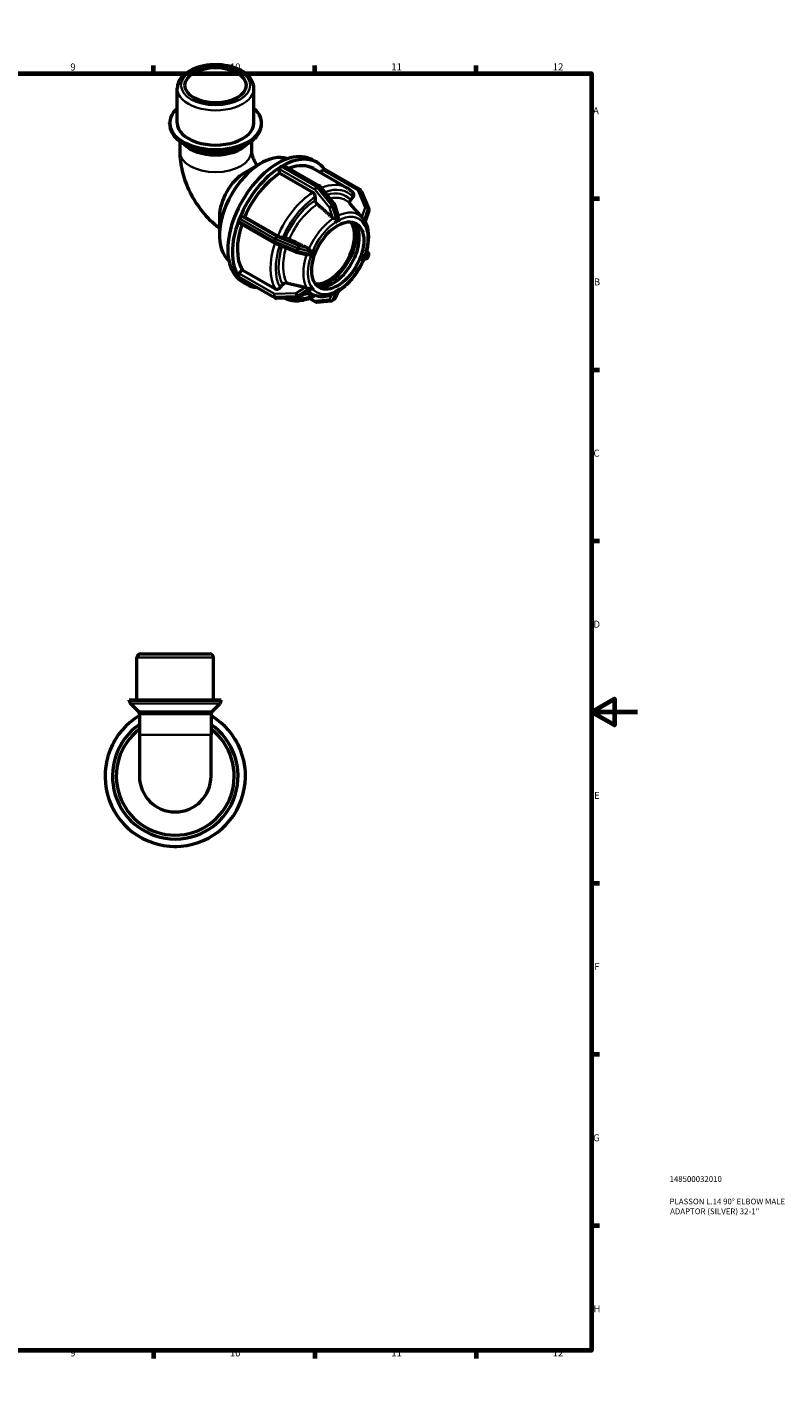
# Model space of a CAD drawing. Units: millimetres. Extents: x 0 to 905, y -271 to 594.
# Drawn here: x 576 to 905, y 0 to 594 of the extents above; entities that cross this region are included whole.
import ezdxf

# ---------------------------------------------------------------- set-up
doc = ezdxf.new("R2010")
doc.units = ezdxf.units.MM
for name, color, linetype, lineweight in [('Border (ANSI)', 7, 'Continuous', 70), ('Title (ISO)', 7, 'Continuous', 50), ('Visible (ANSI)', 7, 'Continuous', 50), ('Visible Narrow (ANSI)', 7, 'Continuous', 35)]:
    doc.layers.add(name, color=color, linetype=linetype, lineweight=lineweight)
doc.styles.add('Note Text (ANSI)', font='tahoma.ttf')
doc.styles.add('Note Text (ISO)', font='tahoma.ttf')

# ---------------------------------------------------------------- blocks, each defined once
blk = doc.blocks.new('Borders Default Border')
at = {"layer": 'Border (ANSI)'}
for p, q in [((70.08, 574), (70.08, 577.45)), ((140.17, 574), (140.17, 577.45)), ((210.25, 574), (210.25, 577.45)), ((280.33, 574), (280.33, 577.45)), ((350.42, 574), (350.42, 577.45)), ((490.58, 574), (490.58, 577.45)), ((560.67, 574), (560.67, 577.45)), ((630.75, 574), (630.75, 577.45)), ((700.83, 574), (700.83, 577.45)), ((770.92, 574), (770.92, 577.45)), ((20, 519.75), (16.55, 519.75)), ((821, 519.75), (824.45, 519.75)), ((20, 445.5), (16.55, 445.5)), ((821, 445.5), (824.45, 445.5)), ((20, 371.25), (16.55, 371.25)), ((821, 371.25), (824.45, 371.25)), ((20, 222.75), (16.55, 222.75)), ((821, 222.75), (824.45, 222.75)), ((20, 148.5), (16.55, 148.5)), ((821, 148.5), (824.45, 148.5)), ((20, 74.25), (16.55, 74.25)), ((821, 74.25), (824.45, 74.25)), ((70.08, 20), (70.08, 16.55)), ((140.17, 20), (140.17, 16.55)), ((210.25, 20), (210.25, 16.55)), ((280.33, 20), (280.33, 16.55)), ((350.42, 20), (350.42, 16.55)), ((490.58, 20), (490.58, 16.55)), ((560.67, 20), (560.67, 16.55)), ((630.75, 20), (630.75, 16.55)), ((700.83, 20), (700.83, 16.55)), ((770.92, 20), (770.92, 16.55))]:
    blk.add_line(p, q, dxfattribs=at)
at = {"layer": 'Border (ANSI)', "flags": 128}
for points in [[(420.5, 594), (420.5, 574), (414.73, 584), (426.27, 584), (420.5, 574)], [(20, 20), (20, 574), (821, 574), (821, 20), (20, 20)], [(0, 297), (20, 297), (10, 302.77), (10, 291.23), (20, 297)], [(841, 297), (821, 297), (831, 302.77), (831, 291.23), (821, 297)], [(420.5, 0), (420.5, 20), (414.73, 10), (426.27, 10), (420.5, 20)]]:
    blk.add_lwpolyline(points, dxfattribs=at)
at = {"layer": 'Border (ANSI)', "attachment_point": 7, "style": 'Note Text (ANSI)'}
for s, insert, char_height in [('1', (34.35, 574.4), 3.05), ('2', (104.2, 574.4), 3.05), ('3', (174.26, 574.34), 3.05), ('4', (244.23, 574.4), 3.05), ('5', (314.48, 574.34), 3.05), ('6', (384.49, 574.34), 3.05), ('7', (454.6, 574.4), 3.05), ('8', (524.63, 574.33), 3.05), ('9', (594.7, 574.34), 3.05), ('10', (663.96, 574.34), 3.048), ('11', (734.04, 574.4), 3.048), ('12', (804.13, 574.4), 3.048), ('A', (16.78, 555.35), 3.05), ('A', (821.63, 555.35), 3.05), ('B', (17.15, 481.1), 3.05), ('B', (821.99, 481.1), 3.05), ('C', (16.95, 406.8), 3.05), ('C', (821.8, 406.8), 3.05), ('D', (16.96, 332.6), 3.05), ('D', (821.81, 332.6), 3.05), ('E', (17.21, 258.35), 3.05), ('E', (822.05, 258.35), 3.05), ('F', (17.29, 184.1), 3.05), ('F', (822.14, 184.1), 3.05), ('G', (16.81, 109.79), 3.05), ('G', (821.66, 109.79), 3.05), ('H', (16.97, 35.6), 3.05), ('H', (821.81, 35.6), 3.05), ('1', (34.35, 16.55), 3.05), ('2', (104.2, 16.55), 3.05), ('3', (174.26, 16.49), 3.05), ('4', (244.23, 16.55), 3.05), ('5', (314.48, 16.49), 3.05), ('6', (384.49, 16.49), 3.05), ('7', (454.6, 16.55), 3.05), ('8', (524.63, 16.48), 3.05), ('9', (594.7, 16.49), 3.05), ('10', (663.96, 16.49), 3.048), ('11', (734.04, 16.55), 3.048), ('12', (804.13, 16.55), 3.048)]:
    blk.add_mtext(s, dxfattribs=dict(at, insert=insert, char_height=char_height))
blk = doc.blocks.new('Title Blocks ISO')
at = {"layer": 'Title (ISO)', "color": 232, "true_color": 0xca0064, "style": 'Note Text (ISO)'}
for tag, p in [('PART_NUMBER_001', (33.84, 73.13)), ('DESCRIPTION_001', (33.84, 63.4)), ('DESCRIPTION_002', (34.09, 59.12))]:
    blk.add_attdef(tag, p, '', height=2.5, dxfattribs=at)

msp = doc.modelspace()

# ---------------------------------------------------------------- linework, layer by layer
at = {"layer": 'Visible (ANSI)'}
for p, q in [((641.122, 552.531), (641.122, 567.574)), ((674.371, 552.531), (674.371, 567.574)), ((637.797, 552.255), (637.797, 552.531)), ((677.696, 552.255), (677.696, 552.531)), ((642.203, 544.562), (642.203, 540.17)), ((646.382, 541.999), (643.919, 543.428)), ((669.112, 541.999), (671.575, 543.428)), ((673.291, 544.562), (673.291, 540.17)), ((670.347, 530.955), (677.431, 535.065)), ((699.866, 536.493), (701.846, 535.353)), ((685.547, 530.708), (685.547, 532.451)), ((699.946, 522.416), (685.547, 530.708)), ((686.226, 533.627), (686.625, 533.857)), ((686.625, 533.857), (687.025, 534.087)), ((687.504, 534.134), (702.852, 525.296)), ((700.323, 532.71), (714.722, 524.418)), ((703.245, 531.027), (704.175, 532.184)), ((720.342, 523.693), (704.994, 532.531)), ((703.121, 525.066), (709.41, 517.246)), ((721.049, 522.842), (720.649, 523.412)), ((701.077, 519.023), (701.077, 520.455)), ((709.581, 516.92), (711.003, 512.171)), ((719.423, 513.809), (716.191, 517.453)), ((716.346, 519.063), (717.418, 520.396)), ((721.149, 522.661), (724.293, 515.13)), ((659.399, 511.942), (659.399, 503.752)), ((667.948, 510.634), (668.147, 511.149)), ((669.075, 511.97), (670.381, 511.851)), ((670.381, 511.851), (684.779, 503.559)), ((721.598, 511.356), (721.552, 511.409)), ((724.316, 514.451), (722.71, 509.725)), ((667.748, 510.119), (667.948, 510.634)), ((683.205, 500.395), (667.857, 509.233)), ((709.701, 509.417), (709.7, 509.42)), ((710.78, 510.038), (709.701, 509.417)), ((709.701, 509.417), (709.701, 509.417)), ((711.858, 510.659), (710.78, 510.038)), ((711.857, 510.662), (711.858, 510.659)), ((721.494, 509.776), (721.496, 509.776)), ((721.496, 509.776), (721.497, 509.779)), ((722.035, 509.006), (721.496, 509.776)), ((722.574, 508.237), (722.035, 509.006)), ((722.574, 508.237), (722.572, 508.237)), ((722.575, 508.24), (722.574, 508.237)), ((692.75, 496.43), (683.317, 500.34)), ((686.892, 502.817), (687.964, 502.719)), ((697.025, 495.353), (692.885, 496.386)), ((698.986, 494.654), (698.983, 494.654)), ((699.525, 496.044), (698.986, 494.654)), ((700.064, 497.434), (699.525, 496.044)), ((700.061, 497.435), (700.064, 497.434)), ((700.064, 497.434), (700.064, 497.435)), ((721.496, 492.59), (722.035, 493.981)), ((722.035, 493.981), (722.574, 495.371)), ((723.333, 493.674), (722.055, 493.213)), ((722.572, 495.371), (722.574, 495.371)), ((722.574, 495.371), (722.575, 495.371)), ((724.105, 496.266), (723.378, 497.037)), ((723.903, 494.23), (724.302, 495.26)), ((667.996, 487.199), (669.302, 488.823)), ((669.302, 488.823), (683.701, 480.531)), ((721.496, 492.59), (721.494, 492.591)), ((721.497, 492.591), (721.496, 492.59)), ((667.948, 485.699), (667.748, 485.984)), ((668.147, 485.414), (667.948, 485.699)), ((683.605, 476.474), (668.256, 485.313)), ((669.425, 483.631), (671.405, 482.491)), ((685.814, 481.1), (686.886, 482.433)), ((698.983, 481.785), (698.986, 481.787)), ((698.986, 481.787), (698.985, 481.789)), ((698.986, 481.787), (699.525, 481.018)), ((693.546, 476.635), (684.113, 476.347)), ((698.56, 479.732), (694.04, 476.79)), ((702.074, 477.452), (696.721, 478.535)), ((698.332, 476.462), (701.095, 474.871)), ((699.525, 481.018), (700.064, 480.249)), ((700.064, 480.249), (700.061, 480.247)), ((700.064, 480.25), (700.064, 480.249)), ((701.662, 474.747), (707.95, 475.324)), ((708.342, 475.448), (709.141, 475.908)), ((711.022, 479.596), (709.535, 476.341)), ((709.7, 479.363), (709.701, 479.365)), ((709.701, 479.365), (710.78, 479.986)), ((709.701, 479.365), (709.701, 479.367)), ((710.78, 479.986), (711.858, 480.607)), ((711.857, 480.609), (711.858, 480.607)), ((711.858, 480.607), (711.857, 480.605)), ((625.209, 322.177), (655.258, 322.177)), ((623.609, 302.177), (623.609, 320.577)), ((656.858, 302.177), (656.858, 320.577)), ((660.183, 302.177), (620.284, 302.177)), ((620.284, 301.84), (620.284, 302.177)), ((624.222, 297.239), (620.752, 300.709)), ((656.244, 297.239), (659.714, 300.709)), ((660.183, 301.84), (660.183, 302.177)), ((655.777, 296.177), (624.689, 296.177)), ((624.689, 296.177), (624.689, 287.057)), ((655.777, 296.177), (655.777, 287.057)), ((624.689, 287.057), (624.689, 269.177)), ((655.777, 269.177), (655.777, 287.057)), ((613.819, 284.427), (613.537, 283.938)), ((614.102, 284.917), (613.819, 284.427)), ((666.647, 284.427), (666.365, 284.917)), ((666.93, 283.938), (666.647, 284.427)), ((613.537, 254.417), (613.819, 253.927)), ((613.819, 253.927), (614.102, 253.438)), ((666.365, 253.438), (666.647, 253.927)), ((666.647, 253.927), (666.93, 254.417)), ((639.668, 238.677), (640.233, 238.677)), ((640.233, 238.677), (640.798, 238.677))]:
    msp.add_line(p, q, dxfattribs=at)
for centre, radius, start, end in [((702.373, 524.464), 0.96, 38.808168, 60.064008), ((719.863, 522.861), 0.96, 35.027094, 60.064008), ((720.263, 522.291), 0.96, 22.661387, 35.027094), ((708.662, 516.645), 0.96, 16.664777, 38.808168), ((723.407, 514.76), 0.96, 341.22784, 22.661387), ((683.684, 501.227), 0.96, 240.064008, 247.487849), ((693.117, 497.317), 0.96, 247.487849, 255.999606), ((723.007, 494.577), 0.96, 289.822878, 338.802106), ((723.407, 495.607), 0.96, 338.802106, 43.330026), ((684.084, 477.306), 0.96, 240.064008, 271.750085), ((693.517, 477.595), 0.96, 271.750085, 303.06307), ((707.863, 476.28), 0.96, 275.237252, 299.935992), ((708.662, 476.74), 0.96, 299.935992, 335.446789), ((701.574, 475.703), 0.96, 240.064008, 275.237252), ((625.209, 320.577), 1.6, 90, 180), ((655.258, 320.577), 1.6, 0, 90), ((621.884, 301.84), 1.6, 180, 225), ((623.091, 296.108), 1.6, 2.498727, 45), ((657.376, 296.108), 1.6, 135, 177.501273), ((658.583, 301.84), 1.6, 315, 0), ((640.233, 269.177), 30.5, 120.639608, 59.360392), ((640.233, 269.177), 27.28, 124.735676, 55.264324), ((640.233, 269.177), 25.6, 127.386157, 52.613843), ((614.368, 283.458), 0.96, 150, 157.275123), ((614.933, 284.437), 0.96, 142.724877, 150), ((665.533, 284.437), 0.96, 30, 37.275123), ((666.098, 283.458), 0.96, 22.724877, 30), ((640.233, 269.177), 15.544, 180, 0), ((614.368, 254.897), 0.96, 202.724877, 210), ((614.933, 253.918), 0.96, 210, 217.275123), ((665.533, 253.918), 0.96, 322.724877, 330), ((666.098, 254.897), 0.96, 330, 337.275123), ((639.668, 239.637), 0.96, 262.724877, 270), ((640.798, 239.637), 0.96, 270, 277.275123)]:
    msp.add_arc(centre, radius, start, end, dxfattribs=at)
for centre, major_axis, ratio in [((657.747, 568.882), (-13.3, 0), 0.5758617), ((710.78, 495.012), (-7.985, -13.865), 0.5780931)]:
    msp.add_ellipse(centre, major_axis=major_axis, ratio=ratio, dxfattribs=at)
for centre, major_axis, ratio, start_param, end_param in [((657.747, 552.531), (-19.949, 0), 0.5758617, 5.6974998, 10.0104635), ((657.747, 552.531), (-16.625, 0), 0.5758617, 0, 3.1415927), ((657.747, 547.626), (15.544, 0), 0.5758617, 3.6456737, 5.7791043), ((684.645, 510.062), (15.22, 26.431), 0.5780931, 0, 3.1415927), ((677.501, 514.177), (12.775, 22.185), 0.5780931, 0.098075, 3.0435176), ((686.625, 508.922), (15.22, 26.431), 0.5780931, 6.0431979, 7.0441374), ((670.39, 518.271), (-7.757, -13.47), 0.5780931, 3.9289245, 5.4958534), ((686.625, 508.922), (-15.22, -26.431), 0.5780931, 3.9475695, 4.9497423), ((686.625, 508.922), (-13.698, -23.788), 0.5780931, 3.9806413, 4.9166705), ((686.226, 532.842), (0.479, 0.832), 0.5780931, 0.9104393, 2.3542608), ((686.226, 532.842), (-0.479, -0.832), 0.5780931, 3.9250571, 4.052032), ((687.025, 533.302), (-0.479, -0.832), 0.5780931, 3.7980823, 3.9250571), ((687.025, 533.302), (0.479, 0.832), 0.5780931, 0, 0.6564896), ((686.625, 508.922), (13.698, 23.788), 0.5780931, 0, 0.6233737), ((704.515, 531.699), (0.479, 0.832), 0.5780931, 0, 1.3070632), ((668.735, 511.095), (-0.479, -0.832), 0.5780931, 4.8452798, 4.9722547), ((668.735, 511.095), (0.479, 0.832), 0.5780931, 0.2598657, 1.7036872), ((686.625, 508.922), (-15.22, -26.431), 0.5780931, 4.994767, 5.9969399), ((686.625, 508.922), (-13.698, -23.788), 0.5780931, 5.0501538, 5.963868), ((668.336, 510.065), (-0.479, -0.832), 0.5780931, 5.0992295, 6.2831853), ((668.336, 510.065), (-0.479, -0.832), 0.5780931, 4.9722547, 5.0992295), ((706.82, 497.293), (-7.985, -13.865), 0.5780931, 0.2495936, 2.891999), ((708.8, 496.152), (-7.985, -13.865), 0.5780931, 0.1238213, 3.0177714), ((706.82, 497.293), (-8.519, -14.793), 0.5780931, 0.3877165, 2.7538761), ((668.336, 486.715), (-0.479, -0.832), 0.5780931, 4.4486559, 5.8924774), ((668.336, 486.715), (-0.479, -0.832), 0.5780931, 5.8924774, 6.0194522), ((668.735, 486.145), (-0.479, -0.832), 0.5780931, 6.0194522, 6.1464271), ((668.735, 486.145), (-0.479, -0.832), 0.5780931, 6.1464271, 6.2831853), ((686.625, 508.922), (-15.22, -26.431), 0.5780931, 6.0419646, 6.5231728)]:
    msp.add_ellipse(centre, major_axis=major_axis, ratio=ratio, start_param=start_param, end_param=end_param, dxfattribs=at)
for points, knots in [([(674.371, 567.574), (674.371, 568.605), (674.124, 569.631), (673.17, 571.61), (672.434, 572.552), (670.498, 574.314), (669.252, 575.11), (666.408, 576.43), (664.801, 576.945), (661.418, 577.638), (659.645, 577.818), (656.101, 577.833), (654.331, 577.671), (650.951, 577.015), (649.342, 576.521), (646.437, 575.225), (645.141, 574.422), (643.039, 572.555), (642.22, 571.493), (641.327, 569.447), (641.122, 568.512), (641.122, 567.574)], [0.7853982, 0.7853982, 0.7853982, 0.7853982, 1.0558992, 1.0558992, 1.3495725, 1.3495725, 1.677898, 1.677898, 2.014437, 2.014437, 2.3485159, 2.3485159, 2.6812384, 2.6812384, 3.0151942, 3.0151942, 3.3516762, 3.3516762, 3.6807562, 3.6807562, 3.9269908, 3.9269908, 3.9269908, 3.9269908]), ([(637.797, 552.255), (637.797, 551.56), (637.893, 550.865), (638.263, 549.511), (638.538, 548.852), (639.245, 547.592), (639.677, 546.991), (640.677, 545.855), (641.244, 545.32), (642.497, 544.32), (643.183, 543.856), (643.919, 543.428)], [3.92699082, 3.92699082, 3.92699082, 3.92699082, 4.08329994, 4.08329994, 4.23960906, 4.23960906, 4.39591819, 4.39591819, 4.55222731, 4.55222731, 4.70853643, 4.70853643, 4.70853643, 4.70853643]), ([(671.575, 543.428), (672.311, 543.856), (672.996, 544.32), (674.249, 545.32), (674.817, 545.855), (675.817, 546.991), (676.249, 547.592), (676.956, 548.852), (677.23, 549.511), (677.601, 550.865), (677.696, 551.56), (677.696, 552.255)], [0.00385255, 0.00385255, 0.00385255, 0.00385255, 0.16016167, 0.16016167, 0.31647079, 0.31647079, 0.47277992, 0.47277992, 0.62908904, 0.62908904, 0.78539816, 0.78539816, 0.78539816, 0.78539816]), ([(642.203, 540.17), (642.203, 537.231), (642.592, 534.392), (643.923, 528.892), (644.869, 526.229), (647.226, 521.12), (648.639, 518.674), (651.885, 514.077), (653.718, 511.927), (656.907, 508.892), (658.115, 507.869), (659.399, 506.921)], [3.1415927, 3.1415927, 3.1415927, 3.1415927, 3.4557519, 3.4557519, 3.7699112, 3.7699112, 4.0840704, 4.0840704, 4.3982297, 4.3982297, 4.5728191, 4.5728191, 4.5728191, 4.5728191]), ([(673.291, 540.17), (673.291, 540.11), (673.295, 539.97), (673.345, 539.568), (673.39, 539.305), (673.537, 538.68), (673.643, 538.314), (673.925, 537.504), (674.107, 537.058), (674.541, 536.133), (674.797, 535.655), (675.303, 534.819), (675.546, 534.455), (675.794, 534.116)], [3.14159265, 3.14159265, 3.14159265, 3.14159265, 3.29417181, 3.29417181, 3.44734805, 3.44734805, 3.60899027, 3.60899027, 3.78174052, 3.78174052, 3.96324815, 3.96324815, 4.1120642, 4.1120642, 4.1120642, 4.1120642]), ([(717.546, 522.037), (717.384, 522.229), (717.217, 522.416), (716.872, 522.775), (716.694, 522.948), (716.327, 523.281), (716.138, 523.44), (715.75, 523.745), (715.551, 523.89), (715.144, 524.165), (714.935, 524.295), (714.722, 524.418)], [5.29170182, 5.29170182, 5.29170182, 5.29170182, 5.33330563, 5.33330563, 5.37490944, 5.37490944, 5.41651324, 5.41651324, 5.45811705, 5.45811705, 5.49972085, 5.49972085, 5.49972085, 5.49972085]), ([(701.077, 520.455), (701.077, 520.616), (701.044, 520.826), (700.937, 521.186), (700.844, 521.401), (700.647, 521.743), (700.507, 521.931), (700.249, 522.204), (700.085, 522.336), (699.946, 522.416)], [-0.23715043, -0.23715043, -0.23715043, -0.23715043, -0.17777855, -0.17777855, -0.11846315, -0.11846315, -0.05920815, -0.05920815, 0, 0, 0, 0]), ([(701.916, 517.274), (701.866, 517.318), (701.819, 517.364), (701.647, 517.546), (701.507, 517.734), (701.31, 518.076), (701.217, 518.292), (701.11, 518.652), (701.077, 518.862), (701.077, 519.023)], [0.51363005, 0.51363005, 0.51363005, 0.51363005, 0.53358217, 0.53358217, 0.59284832, 0.59284832, 0.65219237, 0.65219237, 0.71159169, 0.71159169, 0.71159169, 0.71159169]), ([(716.221, 517.419), (716.19, 517.456), (716.162, 517.495), (716.055, 517.665), (715.997, 517.845), (715.97, 518.172), (715.998, 518.376), (716.115, 518.716), (716.225, 518.913), (716.346, 519.063)], [0.51642884, 0.51642884, 0.51642884, 0.51642884, 0.53358217, 0.53358217, 0.59284832, 0.59284832, 0.65219237, 0.65219237, 0.71159169, 0.71159169, 0.71159169, 0.71159169]), ([(717.418, 520.396), (717.54, 520.547), (717.65, 520.743), (717.766, 521.083), (717.794, 521.287), (717.768, 521.614), (717.709, 521.794), (717.603, 521.963), (717.576, 522), (717.545, 522.036)], [-0.23715043, -0.23715043, -0.23715043, -0.23715043, -0.17777855, -0.17777855, -0.11846315, -0.11846315, -0.05920815, -0.05920815, -0.04248675, -0.04248675, -0.04248675, -0.04248675]), ([(708.939, 511.166), (708.919, 511.175), (708.899, 511.184), (708.738, 511.259), (708.609, 511.345), (708.504, 511.434), (708.497, 511.44), (708.49, 511.446), (708.483, 511.452)], [0.606486574, 0.606486574, 0.606486574, 0.606486574, 0.612741923, 0.612741923, 0.657706751, 0.657706751, 0.657706751, 0.660705308, 0.660705308, 0.660705308, 0.660705308]), ([(710.048, 510.919), (710.023, 510.903), (709.995, 510.891), (709.916, 510.871), (709.858, 510.869), (709.656, 510.896), (709.499, 510.948), (709.198, 511.06), (709.066, 511.113), (708.939, 511.166)], [-0.18782953, -0.18782953, -0.18782953, -0.18782953, -0.16885304, -0.16885304, -0.13764731, -0.13764731, -0.08405847, -0.08405847, -0.04302488, -0.04302488, -0.04302488, -0.04302488]), ([(710.847, 511.38), (710.707, 511.31), (710.572, 511.237), (710.443, 511.163), (710.314, 511.089), (710.181, 511.008), (710.048, 510.919)], [-0.05464884, -0.05464884, -0.05464884, -0.05464884, 0, 0, 0, 0.05464884, 0.05464884, 0.05464884, 0.05464884]), ([(711.003, 512.171), (711.049, 512.018), (711.055, 511.859), (711.026, 511.65), (711.006, 511.576), (710.955, 511.477), (710.93, 511.441), (710.881, 511.399), (710.865, 511.388), (710.847, 511.38)], [-0.33680145, -0.33680145, -0.33680145, -0.33680145, -0.26820399, -0.26820399, -0.22713993, -0.22713993, -0.19974321, -0.19974321, -0.18651494, -0.18651494, -0.18651494, -0.18651494]), ([(721.552, 511.409), (721.457, 511.516), (721.368, 511.616), (721.292, 511.701), (721.287, 511.707), (721.282, 511.713), (721.276, 511.719)], [0.615188017, 0.615188017, 0.615188017, 0.615188017, 0.657706751, 0.657706751, 0.657706751, 0.660705308, 0.660705308, 0.660705308, 0.660705308]), ([(721.613, 511.34), (721.612, 511.341), (721.611, 511.342), (721.609, 511.344), (721.608, 511.345), (721.606, 511.348), (721.605, 511.349), (721.603, 511.351), (721.602, 511.352), (721.6, 511.354), (721.599, 511.355), (721.598, 511.356)], [5.3070885552, 5.3070885552, 5.3070885552, 5.3070885552, 5.3074162554, 5.3074162554, 5.3077439555, 5.3077439555, 5.3080716556, 5.3080716556, 5.3083993558, 5.3083993558, 5.3087270559, 5.3087270559, 5.3087270559, 5.3087270559]), ([(722.191, 510.34), (722.18, 510.354), (722.168, 510.371), (722.128, 510.439), (722.1, 510.499), (722.019, 510.676), (721.949, 510.837), (721.783, 511.123), (721.702, 511.239), (721.611, 511.342)], [-0.19512185, -0.19512185, -0.19512185, -0.19512185, -0.18211866, -0.18211866, -0.15242939, -0.15242939, -0.08919668, -0.08919668, -0.04438909, -0.04438909, -0.04438909, -0.04438909]), ([(710.324, 479.181), (711.903, 480.075), (713.451, 481.256), (716.355, 484.058), (717.71, 485.678), (720.101, 489.186), (721.137, 491.073), (722.798, 494.94), (723.421, 496.919), (724.187, 500.794), (724.326, 502.688), (724.07, 506.208), (723.675, 507.837), (722.906, 509.423), (722.817, 509.595), (722.723, 509.763)], [3.1329419, 3.1329419, 3.1329419, 3.1329419, 3.466267, 3.466267, 3.7986549, 3.7986549, 4.129278, 4.129278, 4.4601277, 4.4601277, 4.7930004, 4.7930004, 5.1253744, 5.1253744, 5.1667817, 5.1667817, 5.1667817, 5.1667817]), ([(722.591, 509.77), (722.525, 509.876), (722.46, 509.976), (722.395, 510.068), (722.331, 510.16), (722.263, 510.251), (722.191, 510.34)], [1.33103598, 1.33103598, 1.33103598, 1.33103598, 1.38568481, 1.38568481, 1.38568481, 1.44033365, 1.44033365, 1.44033365, 1.44033365]), ([(722.709, 509.725), (722.704, 509.708), (722.693, 509.698), (722.661, 509.695), (722.641, 509.706), (722.611, 509.739), (722.601, 509.753), (722.591, 509.77)], [-0.276259068, -0.276259068, -0.276259068, -0.276259068, -0.246979953, -0.246979953, -0.21082261, -0.21082261, -0.19246545, -0.19246545, -0.19246545, -0.19246545]), ([(684.779, 503.559), (684.919, 503.479), (685.112, 503.381), (685.462, 503.224), (685.682, 503.137), (686.051, 503.007), (686.265, 502.943), (686.596, 502.86), (686.771, 502.829), (686.892, 502.817)], [0, 0, 0, 0, 0.05920815, 0.05920815, 0.11846315, 0.11846315, 0.17777855, 0.17777855, 0.23715043, 0.23715043, 0.23715043, 0.23715043]), ([(687.964, 502.719), (688.085, 502.708), (688.261, 502.676), (688.592, 502.594), (688.806, 502.529), (689.175, 502.4), (689.395, 502.312), (689.629, 502.207), (689.691, 502.179), (689.751, 502.149)], [0.23717922, 0.23717922, 0.23717922, 0.23717922, 0.29657854, 0.29657854, 0.35592259, 0.35592259, 0.41518874, 0.41518874, 0.43514085, 0.43514085, 0.43514085, 0.43514085]), ([(697.27, 495.319), (697.25, 495.32), (697.23, 495.321), (697.148, 495.328), (697.086, 495.338), (697.025, 495.354)], [0.606486574, 0.606486574, 0.606486574, 0.606486574, 0.612741923, 0.612741923, 0.632115305, 0.632115305, 0.632115305, 0.632115305]), ([(698.304, 495.784), (698.294, 495.756), (698.282, 495.73), (698.226, 495.641), (698.17, 495.592), (697.999, 495.471), (697.836, 495.403), (697.528, 495.331), (697.395, 495.316), (697.27, 495.319)], [-0.17700373, -0.17700373, -0.17700373, -0.17700373, -0.16675177, -0.16675177, -0.14066147, -0.14066147, -0.08446779, -0.08446779, -0.0431872, -0.0431872, -0.0431872, -0.0431872]), ([(697.847, 498.227), (697.855, 498.223), (697.864, 498.219), (697.872, 498.215), (697.997, 498.151), (698.123, 498.061), (698.243, 497.934), (698.258, 497.919), (698.272, 497.902)], [0.654708195, 0.654708195, 0.654708195, 0.654708195, 0.657706751, 0.657706751, 0.657706751, 0.70267158, 0.70267158, 0.708926929, 0.708926929, 0.708926929, 0.708926929]), ([(698.272, 497.902), (698.366, 497.792), (698.457, 497.666), (698.627, 497.378), (698.698, 497.222), (698.74, 497.002), (698.737, 496.939), (698.722, 496.864), (698.714, 496.838), (698.703, 496.814)], [-0.29472306, -0.29472306, -0.29472306, -0.29472306, -0.26374494, -0.26374494, -0.22772673, -0.22772673, -0.20616772, -0.20616772, -0.19466633, -0.19466633, -0.19466633, -0.19466633]), ([(698.703, 496.814), (698.626, 496.64), (698.555, 496.468), (698.491, 496.302), (698.426, 496.136), (698.363, 495.962), (698.304, 495.784)], [-0.05464884, -0.05464884, -0.05464884, -0.05464884, 0, 0, 0, 0.05464884, 0.05464884, 0.05464884, 0.05464884]), ([(686.886, 482.433), (687.007, 482.583), (687.183, 482.742), (687.514, 482.959), (687.728, 483.056), (688.097, 483.155), (688.317, 483.175), (688.551, 483.153), (688.612, 483.143), (688.673, 483.129)], [0.23717922, 0.23717922, 0.23717922, 0.23717922, 0.29657854, 0.29657854, 0.35592259, 0.35592259, 0.41518874, 0.41518874, 0.43514085, 0.43514085, 0.43514085, 0.43514085]), ([(696.769, 481.247), (696.777, 481.245), (696.786, 481.243), (696.794, 481.241), (696.921, 481.21), (697.066, 481.163), (697.23, 481.095), (697.25, 481.086), (697.27, 481.077)], [0.654708195, 0.654708195, 0.654708195, 0.654708195, 0.657706751, 0.657706751, 0.657706751, 0.70267158, 0.70267158, 0.708926929, 0.708926929, 0.708926929, 0.708926929]), ([(683.701, 480.531), (683.841, 480.451), (684.033, 480.391), (684.384, 480.358), (684.604, 480.378), (684.973, 480.477), (685.187, 480.574), (685.517, 480.79), (685.693, 480.949), (685.814, 481.1)], [0, 0, 0, 0, 0.05920815, 0.05920815, 0.11846315, 0.11846315, 0.17777855, 0.17777855, 0.23715043, 0.23715043, 0.23715043, 0.23715043]), ([(688.042, 476.467), (688.574, 476.214), (689.13, 476.006), (690.538, 475.61), (691.411, 475.473), (693.203, 475.393), (694.121, 475.449), (695.983, 475.742), (696.926, 475.979), (698.82, 476.621), (699.772, 477.027), (700.72, 477.511)], [2.40380464, 2.40380464, 2.40380464, 2.40380464, 2.50352586, 2.50352586, 2.64892352, 2.64892352, 2.79432118, 2.79432118, 2.93971884, 2.93971884, 3.0851165, 3.0851165, 3.0851165, 3.0851165]), ([(697.27, 481.077), (697.389, 481.025), (697.513, 480.977), (697.82, 480.871), (697.989, 480.821), (698.182, 480.742), (698.231, 480.714), (698.281, 480.67), (698.294, 480.655), (698.304, 480.638)], [-0.34660833, -0.34660833, -0.34660833, -0.34660833, -0.30668905, -0.30668905, -0.24697995, -0.24697995, -0.21082261, -0.21082261, -0.19246545, -0.19246545, -0.19246545, -0.19246545]), ([(698.304, 480.638), (698.363, 480.535), (698.426, 480.437), (698.491, 480.345), (698.555, 480.253), (698.626, 480.16), (698.703, 480.068)], [1.33103598, 1.33103598, 1.33103598, 1.33103598, 1.38568481, 1.38568481, 1.38568481, 1.44033365, 1.44033365, 1.44033365, 1.44033365]), ([(698.703, 480.068), (698.715, 480.054), (698.724, 480.038), (698.742, 479.983), (698.734, 479.943), (698.694, 479.849), (698.638, 479.783), (698.56, 479.732)], [-0.19512185, -0.19512185, -0.19512185, -0.19512185, -0.182118664, -0.182118664, -0.152429387, -0.152429387, -0.098841241, -0.098841241, -0.098841241, -0.098841241]), ([(700.72, 477.511), (700.728, 477.516), (700.737, 477.52), (700.808, 477.562), (700.869, 477.619), (700.919, 477.686)], [0.113473638, 0.113473638, 0.113473638, 0.113473638, 0.118463149, 0.118463149, 0.156330427, 0.156330427, 0.156330427, 0.156330427]), ([(702.074, 477.452), (702.566, 477.352), (703.072, 477.296), (704.098, 477.267), (704.619, 477.294), (705.67, 477.427), (706.199, 477.533), (707.261, 477.819), (707.793, 477.998), (708.856, 478.426), (709.386, 478.675), (709.914, 478.956)], [2.54912199, 2.54912199, 2.54912199, 2.54912199, 2.66012811, 2.66012811, 2.77113422, 2.77113422, 2.88214033, 2.88214033, 2.99314644, 2.99314644, 3.10415255, 3.10415255, 3.10415255, 3.10415255]), ([(709.914, 478.956), (709.941, 478.97), (709.967, 478.985), (710.012, 479.009), (710.03, 479.019), (710.048, 479.028)], [-0.215999855, -0.215999855, -0.215999855, -0.215999855, -0.199743205, -0.199743205, -0.186514938, -0.186514938, -0.186514938, -0.186514938])]:
    msp.add_open_spline(points, degree=3, knots=knots, dxfattribs=at)
for points, weights in [([(708.483, 511.452), (705.392, 514.193), (701.916, 517.274)], [1.00021136997, 1.00182355353, 1]), ([(721.276, 511.719), (720.37, 512.741), (719.423, 513.809)], [1.00021191777, 1.00082696195, 1.0009417976]), ([(689.751, 502.149), (694.036, 500.073), (697.847, 498.227)], [1, 1.00182382775, 1.00021191778]), ([(688.673, 483.129), (692.958, 482.132), (696.769, 481.247)], [1, 1.00182382769, 1.00021191777])]:
    msp.add_rational_spline(points, weights, degree=2, dxfattribs=at)
for points in [[(709.7, 509.42), (710.069, 509.627), (710.438, 509.841), (710.78, 510.038)], [(709.701, 509.417), (709.701, 509.418), (709.701, 509.419), (709.7, 509.42)], [(710.78, 510.038), (711.122, 510.235), (711.492, 510.446), (711.857, 510.662)], [(721.494, 509.776), (721.495, 509.777), (721.496, 509.778), (721.497, 509.779)], [(722.035, 509.006), (721.86, 509.255), (721.68, 509.513), (721.494, 509.776)], [(721.497, 509.779), (721.679, 509.513), (721.864, 509.25), (722.035, 509.006)], [(722.035, 509.006), (722.206, 508.763), (722.39, 508.498), (722.575, 508.24)], [(722.572, 508.237), (722.39, 508.5), (722.209, 508.758), (722.035, 509.006)], [(698.983, 494.654), (699.171, 495.127), (699.354, 495.603), (699.525, 496.044)], [(699.525, 496.044), (699.696, 496.485), (699.882, 496.961), (700.061, 497.435)], [(700.061, 497.435), (700.062, 497.435), (700.063, 497.435), (700.064, 497.435)], [(721.494, 492.591), (721.681, 493.067), (721.861, 493.533), (722.035, 493.981)], [(722.035, 493.981), (721.864, 493.54), (721.679, 493.063), (721.497, 492.591)], [(722.035, 493.981), (722.208, 494.428), (722.39, 494.894), (722.572, 495.371)], [(722.575, 495.371), (722.39, 494.898), (722.206, 494.421), (722.035, 493.981)], [(722.572, 495.371), (722.573, 495.371), (722.574, 495.371), (722.575, 495.371)], [(698.983, 481.785), (698.984, 481.786), (698.985, 481.787), (698.985, 481.789)], [(699.525, 481.018), (699.354, 481.262), (699.171, 481.526), (698.983, 481.785)], [(698.985, 481.789), (699.171, 481.523), (699.351, 481.266), (699.525, 481.018)], [(699.525, 481.018), (699.698, 480.77), (699.879, 480.512), (700.064, 480.25)], [(700.061, 480.247), (699.882, 480.512), (699.696, 480.774), (699.525, 481.018)], [(710.78, 479.986), (710.438, 479.79), (710.069, 479.578), (709.7, 479.363)], [(709.7, 479.363), (709.701, 479.364), (709.701, 479.366), (709.701, 479.367)], [(709.701, 479.367), (710.071, 479.578), (710.433, 479.787), (710.78, 479.986)], [(710.048, 479.028), (710.141, 479.079), (710.233, 479.13), (710.324, 479.181)], [(710.78, 479.986), (711.127, 480.186), (711.489, 480.394), (711.857, 480.609)], [(711.857, 480.605), (711.492, 480.397), (711.122, 480.183), (710.78, 479.986)]]:
    msp.add_open_spline(points, degree=3, dxfattribs=at)
at = {"layer": 'Visible Narrow (ANSI)'}
for p, q in [((685.547, 532.451), (700.895, 523.613)), ((701.574, 524.789), (686.226, 533.627)), ((687.025, 534.087), (702.373, 525.249)), ((704.175, 532.184), (719.524, 523.345)), ((700.895, 523.613), (707.184, 515.794)), ((702.373, 525.249), (701.574, 524.789)), ((701.913, 524.488), (702.712, 524.948)), ((708.202, 516.669), (701.913, 524.488)), ((702.712, 524.948), (709.001, 517.129)), ((719.524, 523.345), (722.668, 515.814)), ((720.712, 523.298), (721.111, 522.728)), ((723.856, 515.767), (720.712, 523.298)), ((721.111, 522.728), (724.256, 515.197)), ((709.001, 517.129), (708.202, 516.669)), ((668.147, 511.149), (683.496, 502.311)), ((684.423, 503.132), (669.075, 511.97)), ((707.184, 515.794), (708.483, 511.452)), ((708.489, 516.127), (709.288, 516.587)), ((710.048, 510.919), (708.489, 516.127)), ((709.288, 516.587), (710.847, 511.38)), ((722.668, 515.814), (721.276, 511.719)), ((722.191, 510.34), (723.861, 515.251)), ((724.26, 514.681), (722.591, 509.77)), ((724.256, 515.197), (723.856, 515.767)), ((723.861, 515.251), (724.26, 514.681)), ((683.096, 501.28), (667.748, 510.119)), ((683.496, 502.311), (683.096, 501.28)), ((683.515, 501.078), (683.914, 502.108)), ((692.947, 497.168), (683.515, 501.078)), ((683.914, 502.108), (693.347, 498.198)), ((693.856, 499.222), (684.423, 503.132)), ((697.847, 498.227), (693.856, 499.222)), ((693.347, 498.198), (692.947, 497.168)), ((693.517, 496.977), (693.916, 498.007)), ((698.304, 495.784), (693.517, 496.977)), ((693.916, 498.007), (698.703, 496.814)), ((723.861, 494.196), (722.216, 493.603)), ((722.613, 494.632), (724.26, 495.226)), ((723.746, 496.482), (723.159, 496.271)), ((723.343, 496.91), (723.746, 496.482)), ((724.26, 495.226), (723.861, 494.196)), ((683.345, 478.361), (667.996, 487.199)), ((667.748, 485.984), (683.096, 477.145)), ((683.496, 476.575), (668.147, 485.414)), ((696.769, 481.247), (692.778, 478.649)), ((683.096, 477.145), (683.496, 476.575)), ((692.778, 478.649), (683.345, 478.361)), ((683.515, 477.048), (692.947, 477.336)), ((683.914, 476.478), (683.515, 477.048)), ((693.347, 476.766), (683.914, 476.478)), ((692.947, 477.336), (693.347, 476.766)), ((693.517, 477.522), (698.304, 480.638)), ((693.916, 476.952), (693.517, 477.522)), ((698.703, 480.068), (693.916, 476.952)), ((700.895, 475.312), (698.674, 476.591)), ((707.184, 475.889), (700.895, 475.312)), ((708.228, 478.174), (707.184, 475.889)), ((708.489, 475.616), (710.048, 479.028)), ((709.288, 476.076), (708.489, 475.616)), ((710.847, 479.488), (709.288, 476.076)), ((656.653, 320.577), (623.813, 320.577)), ((620.529, 301.84), (659.937, 301.84)), ((659.474, 300.709), (620.992, 300.709)), ((624.419, 297.239), (656.047, 297.239)), ((624.881, 287.057), (655.586, 287.057))]:
    msp.add_line(p, q, dxfattribs=at)
msp.add_ellipse((657.747, 568.882), major_axis=(-15.024, 0), ratio=0.5758617, dxfattribs=at)
for centre, major_axis, ratio, start_param, end_param in [((657.747, 567.574), (-16.625, 0), 0.5758617, 0, 3.1415927), ((657.747, 552.255), (19.949, 0), 0.5758617, 3.1415926, 6.2831853), ((657.747, 551.33), (19.481, 0), 0.5758617, 3.9231383, 5.5016397), ((657.747, 548.494), (-16.011, 0), 0.5758617, 0.7815456, 2.360047), ((657.747, 540.17), (15.544, 0), 0.5758617, 3.1415927, 6.2831853), ((701.574, 524.004), (-0.479, -0.832), 0.5780931, 3.9250571, 5.4958534), ((701.574, 524.004), (0.748, 0.602), 0.2127125, 0.9377138, 2.5085101), ((701.574, 524.004), (-0.479, 0.832), 0.5780931, 4.9761221, 5.4997209), ((702.373, 524.464), (0.479, 0.832), 0.5780931, 0, 0.7834645), ((702.373, 524.464), (0.479, -0.832), 0.5780931, 1.8345294, 2.3581282), ((702.373, 524.464), (0.748, 0.602), 0.2127125, 0, 0.9377138), ((701.024, 500.63), (13.698, 23.788), 0.5780931, 0, 0.6468161), ((702.155, 499.979), (12.9, 22.401), 0.5780931, 6.0784807, 6.9023651), ((719.863, 522.861), (0.479, 0.832), 0.5780931, 0, 1.3070632), ((719.863, 522.861), (0.886, 0.37), 0.6069996, 0.1322994, 1.7030957), ((719.863, 522.861), (0.786, 0.551), 0.7877574, 6.1121668, 6.2831853), ((720.263, 522.291), (0.786, 0.551), 0.7877574, 6.1121668, 6.2831853), ((720.263, 522.291), (0.886, 0.37), 0.6069996, 0, 0.1322994), ((701.024, 500.63), (-13.698, -23.788), 0.5780931, 3.9806413, 4.9166705), ((702.155, 499.979), (12.9, 22.401), 0.5780931, 0.8424929, 1.7716335), ((702.155, 499.979), (-12.028, -20.887), 0.5780931, 3.9883703, 4.9089415), ((702.994, 499.496), (11.257, 19.548), 0.5780931, 0.8511218, 1.7630046), ((702.155, 499.979), (12.028, 20.887), 0.5780931, 6.0827654, 6.8353761), ((702.994, 499.496), (11.257, 19.548), 0.5780931, 6.0921915, 6.7872999), ((708.662, 516.645), (0.748, 0.602), 0.2127125, 0, 0.9377138), ((708.662, 516.645), (0.479, -0.832), 0.5780931, 1.183416, 1.8345294), ((708.662, 516.645), (0.92, 0.275), 0.3082445, 5.3655287, 6.2831853), ((709.941, 495.495), (-9.943, -17.266), 0.5780931, 3.9962261, 4.9010857), ((707.863, 516.185), (-0.748, -0.602), 0.2127125, 4.0793064, 5.6501028), ((707.863, 516.185), (0.92, 0.275), 0.3082445, 3.7947324, 5.3655287), ((707.863, 516.185), (-0.479, 0.832), 0.5780931, 4.3250087, 4.9761221), ((710.78, 495.012), (9.172, 15.927), 0.5780931, 6.0194522, 7.0666498), ((709.941, 495.495), (9.943, 17.266), 0.5780931, 6.0921915, 6.9945444), ((723.007, 515.33), (0.886, 0.37), 0.6069996, 0.1322994, 1.7030957), ((723.007, 515.33), (0.909, -0.309), 0.4192773, 0.5202202, 2.0910165), ((723.007, 515.33), (0.786, 0.551), 0.7877574, 5.4610535, 6.1121668), ((723.407, 514.76), (0.886, 0.37), 0.6069996, 0, 0.1322994), ((723.407, 514.76), (0.786, 0.551), 0.7877574, 5.4610535, 6.1121668), ((723.407, 514.76), (0.909, -0.309), 0.4192773, 0, 0.5202202), ((710.78, 495.012), (9.172, 15.927), 0.5780931, 0.7834645, 1.830662), ((710.78, 495.012), (9.172, 15.927), 0.5780931, 4.9722547, 6.0194522), ((701.024, 500.63), (-13.698, -23.788), 0.5780931, 5.0487346, 5.963868), ((683.684, 501.227), (-0.479, -0.832), 0.5780931, 4.9722547, 6.2831853), ((683.684, 501.227), (-0.895, 0.347), 0.2096643, 0.938208, 1.4618068), ((702.155, 499.979), (-12.9, -22.401), 0.5780931, 5.0584975, 5.9604237), ((683.684, 501.227), (-0.368, -0.887), 0.1063562, 4.9248439, 6.2831853), ((684.084, 502.257), (0.479, 0.832), 0.5780931, 0.2598657, 1.830662), ((684.084, 502.257), (0.895, -0.347), 0.2096643, 4.0798006, 4.6033994), ((684.084, 502.257), (0.368, 0.887), 0.1063562, 0.2124549, 1.7832513), ((702.155, 499.979), (-12.028, -20.887), 0.5780931, 5.0786907, 5.9561391), ((693.517, 498.347), (0.368, 0.887), 0.1063562, 0.2124549, 1.7832513), ((693.517, 498.347), (0.232, 0.931), 0.5044885, 4.4671064, 6.0379027), ((702.994, 499.496), (-11.257, -19.548), 0.5780931, 5.093434, 5.9517948), ((693.117, 497.317), (-0.368, -0.887), 0.1063562, 4.9248439, 6.2831853), ((693.117, 497.317), (-0.232, -0.931), 0.5044885, 0, 1.3255137), ((693.117, 497.317), (-0.895, 0.347), 0.2096643, 1.4618068, 2.1129202), ((693.517, 498.347), (0.895, -0.347), 0.2096643, 4.6033994, 5.2545128), ((709.941, 495.495), (-9.943, -17.266), 0.5780931, 5.0434236, 5.9482832), ((710.78, 495.012), (-9.172, -15.927), 0.5780931, 4.9722547, 6.0194522), ((710.78, 495.012), (-9.172, -15.927), 0.5780931, 0.7834645, 1.830662), ((723.007, 494.577), (0.326, -0.903), 0.9505552, 0, 0.8296607), ((723.407, 495.607), (0.326, -0.903), 0.9505552, 0.8296607, 2.4004571), ((723.407, 495.607), (0.698, 0.659), 0.8949304, 0, 0.4891578), ((723.007, 494.577), (0.895, -0.347), 0.2096643, 6.0466811, 6.2831853), ((723.407, 495.607), (0.895, -0.347), 0.2096643, 6.0466811, 6.2831853), ((683.684, 477.876), (-0.479, -0.832), 0.5780931, 4.4486559, 6.0194522), ((683.684, 477.876), (-0.786, -0.551), 0.7877574, 0.3525803, 0.8761791), ((683.684, 477.876), (-0.029, 0.96), 0.3942871, 1.0298109, 2.6006072), ((684.084, 477.306), (-0.786, -0.551), 0.7877574, 0.3525803, 0.8761791), ((684.084, 477.306), (-0.479, -0.832), 0.5780931, 6.0194522, 6.2831853), ((684.084, 477.306), (0.029, -0.96), 0.3942871, 5.7421999, 6.2831853), ((702.155, 499.979), (-12.9, -22.401), 0.5780931, 0.1862835, 0.675483), ((693.117, 478.165), (0.029, -0.96), 0.3942871, 4.1714036, 5.7421999), ((693.117, 478.165), (-0.524, 0.805), 0.0267893, 0.9076191, 2.4784154), ((693.117, 478.165), (0.786, 0.551), 0.7877574, 4.0177717, 4.6688851), ((693.517, 477.595), (-0.786, -0.551), 0.7877574, 0.8761791, 1.5272925), ((693.517, 477.595), (0.029, -0.96), 0.3942871, 5.7421999, 6.2831853), ((693.517, 477.595), (0.524, -0.805), 0.0267893, 5.6200081, 6.2831853), ((702.155, 499.979), (12.028, 20.887), 0.5780931, 3.5547496, 3.6531345), ((709.941, 495.495), (-9.943, -17.266), 0.5780931, 6.0979832, 6.4741791), ((710.78, 495.012), (-9.172, -15.927), 0.5780931, 6.0194522, 7.0666498), ((701.574, 475.703), (-0.479, -0.832), 0.5780931, 5.4958534, 6.2831853), ((701.574, 475.703), (0.088, -0.956), 0.7885742, 5.0603173, 6.2831853), ((707.863, 476.28), (0.088, -0.956), 0.7885742, 5.0603173, 6.2831853), ((707.863, 476.28), (-0.873, 0.399), 0.7543111, 1.0770117, 2.647808), ((707.863, 476.28), (0.479, -0.832), 0.5780931, 0, 0.3912477), ((708.662, 476.74), (0.479, -0.832), 0.5780931, 0, 0.3912477), ((708.662, 476.74), (0.873, -0.399), 0.7543111, 5.7894007, 6.2831853)]:
    msp.add_ellipse(centre, major_axis=major_axis, ratio=ratio, start_param=start_param, end_param=end_param, dxfattribs=at)

# ---------------------------------------------------------------- block references
msp.add_blockref('Borders Default Border', (0, 0))
msp.add_blockref('Title Blocks ISO', (821, 20)).add_auto_attribs({'PART_NUMBER_001': '148500032010', 'DESCRIPTION_001': 'PLASSON L.14 90° ELBOW MALE', 'DESCRIPTION_002': 'ADAPTOR (SILVER) 32-1"'})

doc.saveas('drawing.dxf')
